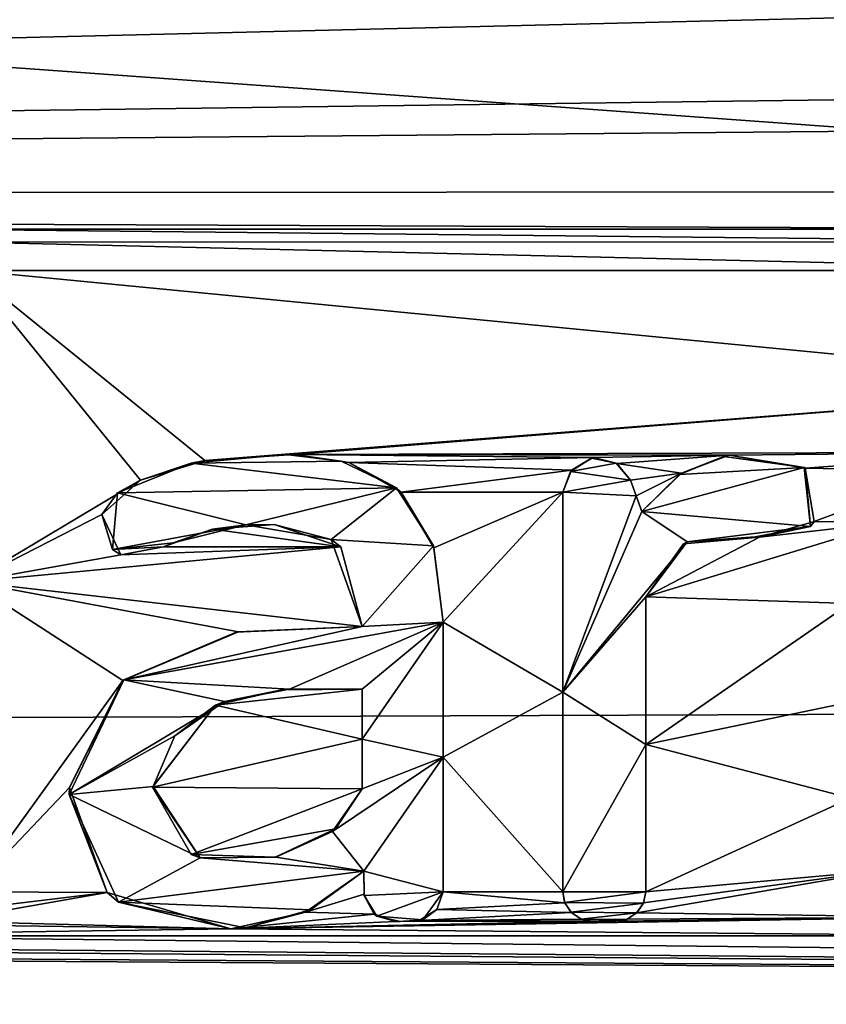
# Model space of a CAD drawing. Units: millimetres. Extents: x -150 to 235, y -31 to 97.
# Drawn here: x -125 to -122, y -5 to -1 of the extents above; entities that cross this region are included whole.
import ezdxf

# ---------------------------------------------------------------- set-up
doc = ezdxf.new("R2010")
doc.units = ezdxf.units.MM
doc.header["$LTSCALE"] = 127.314815
for name, color, linetype in [('139', 7, 'CONTINUOUS'), ('142', 7, 'CONTINUOUS'), ('323', 7, 'CONTINUOUS'), ('392', 7, 'CONTINUOUS'), ('393', 7, 'CONTINUOUS'), ('394', 7, 'CONTINUOUS'), ('395', 7, 'CONTINUOUS'), ('396', 7, 'CONTINUOUS'), ('397', 7, 'CONTINUOUS'), ('398', 7, 'CONTINUOUS'), ('399', 7, 'CONTINUOUS'), ('400', 7, 'CONTINUOUS'), ('401', 7, 'CONTINUOUS'), ('402', 7, 'CONTINUOUS'), ('403', 7, 'CONTINUOUS'), ('404', 7, 'CONTINUOUS'), ('405', 7, 'CONTINUOUS')]:
    doc.layers.add(name, color=color, linetype=linetype)

msp = doc.modelspace()

# ---------------------------------------------------------------- linework, layer by layer
at = {"layer": '139', "color": 254, "linetype": 'Continuous', "true_color": 0xe6e6e6}
for points in [[(-96.4044, -3.6628, 28.4856), (-147.1085, -0.0001, 28.6469), (-96.4044, 0.001, 28.2044), (-96.4044, -3.6628, 28.4856)], [(-147.1085, -3.8525, 28.9641), (-147.1085, -0.0001, 28.6469), (-96.4044, -3.6628, 28.4856), (-147.1085, -3.8525, 28.9641)], [(-96.4044, -7.1128, 29.2828), (-147.1085, -3.8525, 28.9641), (-96.4044, -3.6628, 28.4856), (-96.4044, -7.1128, 29.2828)], [(-147.1085, -7.6013, 29.9072), (-147.1085, -3.8525, 28.9641), (-96.4044, -7.1128, 29.2828), (-147.1085, -7.6013, 29.9072)]]:
    msp.add_3dface(points, dxfattribs=at)
at = {"layer": '142', "color": 254, "linetype": 'Continuous', "true_color": 0xe6e6e6}
for points in [[(-147.0355, -2.0312, 78.1744), (-106.7085, -1.0533, 78.5847), (-128.6712, -0.7026, 78.4046), (-147.0355, -2.0312, 78.1744)], [(-147.0355, -2.0312, 78.1744), (-106.7085, -1.5, 78.563), (-106.7085, -1.0533, 78.5847), (-147.0355, -2.0312, 78.1744)], [(-147.0355, -2.0312, 78.1744), (-96.4044, -1.5798, 78.6485), (-106.7085, -1.5, 78.563), (-147.0355, -2.0312, 78.1744)], [(-96.4044, -1.5798, 78.6485), (-147.0355, -2.0312, 78.1744), (-105.95, -2, 78.5365), (-96.4044, -1.5798, 78.6485)], [(-105.95, -2, 78.5365), (-147.0355, -2.0312, 78.1744), (-121.0385, -2.1372, 78.3936), (-105.95, -2, 78.5365)], [(-147.0355, -2.0312, 78.1744), (-125.2886, -2.1372, 78.3564), (-121.0385, -2.1372, 78.3936), (-147.0355, -2.0312, 78.1744)], [(-125.2886, -2.1372, 78.3564), (-125.1887, -2.1799, 78.3537), (-121.139, -2.1801, 78.3892), (-125.2886, -2.1372, 78.3564)], [(-121.0385, -2.1372, 78.3936), (-125.2886, -2.1372, 78.3564), (-121.139, -2.1801, 78.3892), (-121.0385, -2.1372, 78.3936)], [(-125.1887, -2.1799, 78.3537), (-125.1501, -2.2757, 78.3459), (-121.1775, -2.2757, 78.3807), (-125.1887, -2.1799, 78.3537)], [(-121.139, -2.1801, 78.3892), (-125.1887, -2.1799, 78.3537), (-121.1775, -2.2757, 78.3807), (-121.139, -2.1801, 78.3892)], [(-125.1501, -2.2757, 78.3459), (-125.1501, -3.3165, 78.2344), (-124.5809, -2.9756, 78.2805), (-125.1501, -2.2757, 78.3459)], [(-124.3663, -2.9104, 78.2897), (-125.1501, -2.2757, 78.3459), (-124.5809, -2.9756, 78.2805), (-124.3663, -2.9104, 78.2897)], [(-125.1501, -2.2757, 78.3459), (-124.3663, -2.9104, 78.2897), (-121.1775, -2.6598, 78.3445), (-125.1501, -2.2757, 78.3459)], [(-121.1775, -2.2757, 78.3807), (-125.1501, -2.2757, 78.3459), (-121.1775, -2.6598, 78.3445), (-121.1775, -2.2757, 78.3807)], [(-124.3663, -2.9104, 78.2897), (-124.0685, -2.8905, 78.2946), (-121.1775, -2.6598, 78.3445), (-124.3663, -2.9104, 78.2897)], [(-124.0685, -2.8905, 78.2946), (-121.6214, -2.8828, 78.3169), (-121.1775, -2.6598, 78.3445), (-124.0685, -2.8905, 78.2946)], [(-124.0685, -2.8905, 78.2946), (-122.6131, -2.8927, 78.3071), (-121.6214, -2.8828, 78.3169), (-124.0685, -2.8905, 78.2946)], [(-124.0685, -2.8905, 78.2946), (-123.8847, -2.9168, 78.2933), (-123.066, -2.9004, 78.3023), (-124.0685, -2.8905, 78.2946)], [(-122.6131, -2.8927, 78.3071), (-124.0685, -2.8905, 78.2946), (-123.066, -2.9004, 78.3023), (-122.6131, -2.8927, 78.3071)], [(-122.9883, -2.9209, 78.3007), (-122.6131, -2.8927, 78.3071), (-123.066, -2.9004, 78.3023), (-122.9883, -2.9209, 78.3007)], [(-122.772, -2.9522, 78.299), (-122.6131, -2.8927, 78.3071), (-122.9883, -2.9209, 78.3007), (-122.772, -2.9522, 78.299)], [(-122.6131, -2.8927, 78.3071), (-122.3581, -2.9356, 78.3046), (-121.6214, -2.8828, 78.3169), (-122.6131, -2.8927, 78.3071)], [(-121.6214, -2.8828, 78.3169), (-122.3581, -2.9356, 78.3046), (-121.8731, -2.9448, 78.3078), (-121.6214, -2.8828, 78.3169)], [(-123.066, -2.9004, 78.3023), (-123.8847, -2.9168, 78.2933), (-123.1399, -2.9424, 78.2969), (-123.066, -2.9004, 78.3023)], [(-123.8847, -2.9168, 78.2933), (-123.7093, -3.0162, 78.2835), (-123.1399, -2.9424, 78.2969), (-123.8847, -2.9168, 78.2933)], [(-122.9421, -2.9762, 78.2948), (-122.772, -2.9522, 78.299), (-122.9883, -2.9209, 78.3007), (-122.9421, -2.9762, 78.2948)], [(-123.1399, -2.9424, 78.2969), (-123.7093, -3.0162, 78.2835), (-123.1693, -3.0163, 78.2882), (-123.1399, -2.9424, 78.2969)], [(-122.9231, -3.0283, 78.289), (-122.772, -2.9522, 78.299), (-122.9421, -2.9762, 78.2948), (-122.9231, -3.0283, 78.289)], [(-122.9042, -3.0804, 78.2831), (-122.772, -2.9522, 78.299), (-122.9231, -3.0283, 78.289), (-122.9042, -3.0804, 78.2831)], [(-122.3581, -2.9356, 78.3046), (-122.328, -3.1142, 78.2841), (-121.8731, -2.9448, 78.3078), (-122.3581, -2.9356, 78.3046)], [(-121.8731, -2.9448, 78.3078), (-122.328, -3.1142, 78.2841), (-122.0776, -3.1172, 78.286), (-121.8731, -2.9448, 78.3078)], [(-124.5809, -2.9756, 78.2805), (-125.1501, -3.3165, 78.2344), (-124.7099, -3.0905, 78.266), (-124.5809, -2.9756, 78.2805)], [(-123.7093, -3.0162, 78.2835), (-123.5997, -3.2024, 78.2623), (-123.1693, -3.0163, 78.2882), (-123.7093, -3.0162, 78.2835)], [(-123.5997, -3.2024, 78.2623), (-123.5689, -3.4504, 78.2309), (-123.1693, -3.0163, 78.2882), (-123.5997, -3.2024, 78.2623)], [(-123.1693, -3.0163, 78.2882), (-123.5689, -3.4504, 78.2309), (-123.1693, -3.6854, 78.2022), (-123.1693, -3.0163, 78.2882)], [(-124.7099, -3.0905, 78.266), (-125.1501, -3.3165, 78.2344), (-124.6468, -3.2261, 78.2501), (-124.7099, -3.0905, 78.266)], [(-124.1345, -3.1239, 78.2671), (-124.3407, -3.1401, 78.2633), (-123.9115, -3.1985, 78.26), (-124.1345, -3.1239, 78.2671)], [(-122.5114, -3.1672, 78.2761), (-122.8918, -3.3666, 78.2478), (-122.0776, -3.1172, 78.286), (-122.5114, -3.1672, 78.2761)], [(-122.0776, -3.1172, 78.286), (-122.8918, -3.3666, 78.2478), (-122.2092, -3.3882, 78.251), (-122.0776, -3.1172, 78.286)], [(-122.328, -3.1142, 78.2841), (-122.5114, -3.1672, 78.2761), (-122.0776, -3.1172, 78.286), (-122.328, -3.1142, 78.2841)], [(-124.3407, -3.1401, 78.2633), (-124.5041, -3.1987, 78.2548), (-123.9115, -3.1985, 78.26), (-124.3407, -3.1401, 78.2633)], [(-122.7657, -3.1885, 78.2713), (-122.8918, -3.3666, 78.2478), (-122.5114, -3.1672, 78.2761), (-122.7657, -3.1885, 78.2713)], [(-124.6468, -3.2261, 78.2501), (-125.1501, -3.3165, 78.2344), (-123.9115, -3.1985, 78.26), (-124.6468, -3.2261, 78.2501)], [(-123.9115, -3.1985, 78.26), (-125.1501, -3.3165, 78.2344), (-123.8403, -3.4652, 78.2265), (-123.9115, -3.1985, 78.26)], [(-124.5041, -3.1987, 78.2548), (-124.6468, -3.2261, 78.2501), (-123.9115, -3.1985, 78.26), (-124.5041, -3.1987, 78.2548)], [(-125.1501, -3.3165, 78.2344), (-125.1501, -4.352, 78.0814), (-124.6399, -3.6463, 78.1947), (-125.1501, -3.3165, 78.2344)], [(-123.8403, -3.4652, 78.2265), (-125.1501, -3.3165, 78.2344), (-124.2536, -3.4829, 78.2205), (-123.8403, -3.4652, 78.2265)], [(-124.2536, -3.4829, 78.2205), (-125.1501, -3.3165, 78.2344), (-124.6399, -3.6463, 78.1947), (-124.2536, -3.4829, 78.2205)], [(-122.8918, -3.3666, 78.2478), (-122.8918, -3.86, 78.1793), (-122.2092, -3.3882, 78.251), (-122.8918, -3.3666, 78.2478)], [(-122.2092, -3.3882, 78.251), (-122.8918, -3.86, 78.1793), (-122.2474, -3.7259, 78.2045), (-122.2092, -3.3882, 78.251)], [(-123.5689, -3.4504, 78.2309), (-123.5689, -3.9018, 78.167), (-123.1693, -3.6854, 78.2022), (-123.5689, -3.4504, 78.2309)], [(-124.6399, -3.6463, 78.1947), (-125.1501, -4.352, 78.0814), (-124.8179, -4.0033, 78.1406), (-124.6399, -3.6463, 78.1947)], [(-124.108, -3.6774, 78.195), (-124.3303, -3.7285, 78.1858), (-123.8403, -3.6749, 78.1977), (-124.108, -3.6774, 78.195)], [(-123.8403, -3.6749, 78.1977), (-124.3303, -3.7285, 78.1858), (-123.8403, -3.8415, 78.1736), (-123.8403, -3.6749, 78.1977)], [(-123.1693, -3.6854, 78.2022), (-123.5689, -3.9018, 78.167), (-123.1693, -4.352, 78.0989), (-123.1693, -3.6854, 78.2022)], [(-124.3303, -3.7285, 78.1858), (-124.5406, -4.0026, 78.1431), (-123.8403, -3.8415, 78.1736), (-124.3303, -3.7285, 78.1858)], [(-122.2474, -3.7259, 78.2045), (-122.8918, -3.86, 78.1793), (-122.2068, -4.0388, 78.1581), (-122.2474, -3.7259, 78.2045)], [(-124.5406, -4.0026, 78.1431), (-123.8403, -4.0079, 78.1485), (-123.8403, -3.8415, 78.1736), (-124.5406, -4.0026, 78.1431)], [(-122.8918, -3.86, 78.1793), (-122.8918, -4.352, 78.1014), (-122.2068, -4.0388, 78.1581), (-122.8918, -3.86, 78.1793)], [(-123.5689, -3.9018, 78.167), (-123.5689, -4.352, 78.0954), (-123.1693, -4.352, 78.0989), (-123.5689, -3.9018, 78.167)], [(-124.8179, -4.0033, 78.1406), (-125.1501, -4.352, 78.0814), (-124.693, -4.3546, 78.085), (-124.8179, -4.0033, 78.1406)], [(-124.4121, -4.2272, 78.1086), (-123.8403, -4.0079, 78.1485), (-124.5406, -4.0026, 78.1431), (-124.4121, -4.2272, 78.1086)], [(-123.9287, -4.1418, 78.1267), (-123.8403, -4.0079, 78.1485), (-124.4121, -4.2272, 78.1086), (-123.9287, -4.1418, 78.1267)], [(-122.2068, -4.0388, 78.1581), (-122.8918, -4.352, 78.1014), (-122.0897, -4.2796, 78.1205), (-122.2068, -4.0388, 78.1581)], [(-124.1308, -4.2364, 78.1096), (-123.9287, -4.1418, 78.1267), (-124.4121, -4.2272, 78.1086), (-124.1308, -4.2364, 78.1096)], [(-123.8341, -4.2829, 78.1046), (-124.0289, -4.4199, 78.0798), (-123.8334, -4.3597, 78.0917), (-123.8341, -4.2829, 78.1046)], [(-122.8992, -4.3889, 78.0951), (-122.9211, -4.4221, 78.0892), (-122.0897, -4.2796, 78.1205), (-122.8992, -4.3889, 78.0951)], [(-122.0897, -4.2796, 78.1205), (-122.9211, -4.4221, 78.0892), (-121.8972, -4.4375, 78.0957), (-122.0897, -4.2796, 78.1205)], [(-122.8918, -4.352, 78.1014), (-122.8992, -4.3889, 78.0951), (-122.0897, -4.2796, 78.1205), (-122.8918, -4.352, 78.1014)], [(-125.1725, -4.4122, 78.071), (-125.239, -4.4508, 78.0638), (-124.693, -4.3546, 78.085), (-125.1725, -4.4122, 78.071)], [(-124.693, -4.3546, 78.085), (-125.239, -4.4508, 78.0638), (-124.2788, -4.4764, 78.0679), (-124.693, -4.3546, 78.085)], [(-125.1501, -4.352, 78.0814), (-125.1725, -4.4122, 78.071), (-124.693, -4.3546, 78.085), (-125.1501, -4.352, 78.0814)], [(-123.8334, -4.3597, 78.0917), (-124.0289, -4.4199, 78.0798), (-123.7999, -4.4268, 78.0806), (-123.8334, -4.3597, 78.0917)], [(-123.5689, -4.352, 78.0954), (-123.5903, -4.4114, 78.0851), (-123.162, -4.3887, 78.0928), (-123.5689, -4.352, 78.0954)], [(-123.1693, -4.352, 78.0989), (-123.5689, -4.352, 78.0954), (-123.162, -4.3887, 78.0928), (-123.1693, -4.352, 78.0989)], [(-123.162, -4.3887, 78.0928), (-123.5903, -4.4114, 78.0851), (-123.1405, -4.4217, 78.0874), (-123.162, -4.3887, 78.0928)], [(-124.0289, -4.4199, 78.0798), (-124.2788, -4.4764, 78.0679), (-123.7999, -4.4268, 78.0806), (-124.0289, -4.4199, 78.0798)], [(-123.7999, -4.4268, 78.0806), (-124.2788, -4.4764, 78.0679), (-123.7271, -4.4512, 78.0771), (-123.7999, -4.4268, 78.0806)], [(-122.9905, -4.4507, 78.0837), (-124.2788, -4.4764, 78.0679), (-121.8972, -4.4375, 78.0957), (-122.9905, -4.4507, 78.0837)], [(-121.8972, -4.4375, 78.0957), (-124.2788, -4.4764, 78.0679), (-121.6519, -4.4991, 78.0872), (-121.8972, -4.4375, 78.0957)], [(-123.5903, -4.4114, 78.0851), (-123.6495, -4.4485, 78.0783), (-123.1405, -4.4217, 78.0874), (-123.5903, -4.4114, 78.0851)], [(-123.1405, -4.4217, 78.0874), (-123.6495, -4.4485, 78.0783), (-123.1074, -4.4434, 78.0839), (-123.1405, -4.4217, 78.0874)], [(-123.1074, -4.4434, 78.0839), (-123.6495, -4.4485, 78.0783), (-123.0707, -4.4507, 78.083), (-123.1074, -4.4434, 78.0839)], [(-122.954, -4.4435, 78.0853), (-122.9905, -4.4507, 78.0837), (-121.8972, -4.4375, 78.0957), (-122.954, -4.4435, 78.0853)], [(-122.9211, -4.4221, 78.0892), (-122.954, -4.4435, 78.0853), (-121.8972, -4.4375, 78.0957), (-122.9211, -4.4221, 78.0892)], [(-125.6411, -4.4569, 78.0592), (-125.9019, -4.4991, 78.0496), (-124.2788, -4.4764, 78.0679), (-125.6411, -4.4569, 78.0592)], [(-124.2788, -4.4764, 78.0679), (-125.9019, -4.4991, 78.0496), (-121.6519, -4.4991, 78.0872), (-124.2788, -4.4764, 78.0679)], [(-125.239, -4.4508, 78.0638), (-125.6411, -4.4569, 78.0592), (-124.2788, -4.4764, 78.0679), (-125.239, -4.4508, 78.0638)], [(-122.9905, -4.4507, 78.0837), (-123.0707, -4.4507, 78.083), (-124.2788, -4.4764, 78.0679), (-122.9905, -4.4507, 78.0837)], [(-123.7271, -4.4512, 78.0771), (-124.2788, -4.4764, 78.0679), (-123.0707, -4.4507, 78.083), (-123.7271, -4.4512, 78.0771)], [(-123.6495, -4.4485, 78.0783), (-123.7271, -4.4512, 78.0771), (-123.0707, -4.4507, 78.083), (-123.6495, -4.4485, 78.0783)], [(-147.0355, -7.8571, 77.0408), (-108.0492, -4.693, 78.1734), (-138.1539, -4.4991, 77.941), (-147.0355, -7.8571, 77.0408)], [(-138.1539, -4.4991, 77.941), (-108.0492, -4.693, 78.1734), (-136.3174, -4.4991, 77.9573), (-138.1539, -4.4991, 77.941)], [(-131.8767, -4.5, 77.9965), (-136.3174, -4.4991, 77.9573), (-108.0492, -4.693, 78.1734), (-131.8767, -4.5, 77.9965)], [(-131.8767, -4.5, 77.9965), (-108.0492, -4.693, 78.1734), (-130.3801, -4.4998, 78.0098), (-131.8767, -4.5, 77.9965)], [(-130.3801, -4.4998, 78.0098), (-108.0492, -4.693, 78.1734), (-125.9019, -4.4991, 78.0496), (-130.3801, -4.4998, 78.0098)], [(-121.6519, -4.4991, 78.0872), (-125.9019, -4.4991, 78.0496), (-108.0492, -4.693, 78.1734), (-121.6519, -4.4991, 78.0872)], [(-108.0492, -4.693, 78.1734), (-147.0355, -7.8571, 77.0408), (-108.7983, -4.8889, 78.1306), (-108.0492, -4.693, 78.1734)]]:
    msp.add_3dface(points, dxfattribs=at)
at = {"layer": '323', "color": 178, "linetype": 'Continuous', "true_color": 0x00000b}
for points in [[(-124.0957, -2.8899, 78.395), (-124.4113, -2.9198, 78.3889), (-123.91, -2.9121, 78.3942), (-124.0957, -2.8899, 78.395)], [(-124.4113, -2.9198, 78.3889), (-124.6577, -3.0188, 78.3755), (-123.7251, -3.0021, 78.3856), (-124.4113, -2.9198, 78.3889)], [(-123.91, -2.9121, 78.3942), (-124.4113, -2.9198, 78.3889), (-123.7251, -3.0021, 78.3856), (-123.91, -2.9121, 78.3942)], [(-123.0731, -2.9024, 78.4026), (-123.1432, -2.9467, 78.3971), (-122.991, -2.9194, 78.4014), (-123.0731, -2.9024, 78.4026)], [(-122.991, -2.9194, 78.4014), (-123.1432, -2.9467, 78.3971), (-122.9421, -2.9762, 78.3955), (-122.991, -2.9194, 78.4014)], [(-122.6302, -2.8967, 78.4071), (-122.7791, -2.9571, 78.3991), (-122.3614, -2.9342, 78.4053), (-122.6302, -2.8967, 78.4071)], [(-123.1432, -2.9467, 78.3971), (-123.1693, -3.0163, 78.3889), (-122.9421, -2.9762, 78.3955), (-123.1432, -2.9467, 78.3971)], [(-122.7791, -2.9571, 78.3991), (-122.9042, -3.0804, 78.3838), (-122.3614, -2.9342, 78.4053), (-122.7791, -2.9571, 78.3991)], [(-122.3614, -2.9342, 78.4053), (-122.9042, -3.0804, 78.3838), (-122.3409, -3.1315, 78.3827), (-122.3614, -2.9342, 78.4053)], [(-122.9421, -2.9762, 78.3955), (-123.1693, -3.0163, 78.3889), (-122.9231, -3.0283, 78.3897), (-122.9421, -2.9762, 78.3955)], [(-124.6743, -3.2078, 78.3529), (-124.2285, -3.1256, 78.3668), (-124.6577, -3.0188, 78.3755), (-124.6743, -3.2078, 78.3529)], [(-124.6577, -3.0188, 78.3755), (-124.2285, -3.1256, 78.3668), (-123.7251, -3.0021, 78.3856), (-124.6577, -3.0188, 78.3755)], [(-124.2285, -3.1256, 78.3668), (-123.943, -3.1746, 78.3634), (-123.7251, -3.0021, 78.3856), (-124.2285, -3.1256, 78.3668)], [(-123.7251, -3.0021, 78.3856), (-123.943, -3.1746, 78.3634), (-123.6013, -3.1954, 78.3639), (-123.7251, -3.0021, 78.3856)], [(-123.1693, -3.0163, 78.3889), (-123.1693, -3.6853, 78.3032), (-122.9231, -3.0283, 78.3897), (-123.1693, -3.0163, 78.3889)], [(-122.9231, -3.0283, 78.3897), (-123.1693, -3.6853, 78.3032), (-122.9042, -3.0804, 78.3838), (-122.9231, -3.0283, 78.3897)], [(-122.9042, -3.0804, 78.3838), (-123.1693, -3.6853, 78.3032), (-122.7533, -3.1823, 78.3729), (-122.9042, -3.0804, 78.3838)], [(-122.3409, -3.1315, 78.3827), (-122.9042, -3.0804, 78.3838), (-122.7533, -3.1823, 78.3729), (-122.3409, -3.1315, 78.3827)], [(-124.4723, -3.1855, 78.3574), (-124.2285, -3.1256, 78.3668), (-124.6743, -3.2078, 78.3529), (-124.4723, -3.1855, 78.3574)], [(-122.5251, -3.1659, 78.3769), (-122.3409, -3.1315, 78.3827), (-122.7533, -3.1823, 78.3729), (-122.5251, -3.1659, 78.3769)], [(-123.943, -3.1746, 78.3634), (-123.8403, -3.4652, 78.3274), (-123.6013, -3.1954, 78.3639), (-123.943, -3.1746, 78.3634)], [(-122.7533, -3.1823, 78.3729), (-123.1693, -3.6853, 78.3032), (-122.8918, -3.3666, 78.3486), (-122.7533, -3.1823, 78.3729)], [(-123.8403, -3.4652, 78.3274), (-123.5689, -3.4504, 78.3317), (-123.6013, -3.1954, 78.3639), (-123.8403, -3.4652, 78.3274)], [(-122.8918, -3.3666, 78.3486), (-123.1693, -3.6853, 78.3032), (-122.8918, -3.86, 78.2804), (-122.8918, -3.3666, 78.3486)], [(-124.6373, -3.6441, 78.296), (-123.5689, -3.4504, 78.3317), (-123.8403, -3.4652, 78.3274), (-124.6373, -3.6441, 78.296)], [(-123.5689, -3.4504, 78.3317), (-124.6373, -3.6441, 78.296), (-124.0826, -3.6744, 78.2966), (-123.5689, -3.4504, 78.3317)], [(-123.8403, -3.6749, 78.2987), (-123.5689, -3.4504, 78.3317), (-124.0826, -3.6744, 78.2966), (-123.8403, -3.6749, 78.2987)], [(-123.5689, -3.9018, 78.2682), (-123.5689, -3.4504, 78.3317), (-123.8403, -3.8415, 78.2747), (-123.5689, -3.9018, 78.2682)], [(-123.8403, -3.8415, 78.2747), (-123.5689, -3.4504, 78.3317), (-123.8403, -3.6749, 78.2987), (-123.8403, -3.8415, 78.2747)], [(-124.2616, -3.4843, 78.3211), (-124.6373, -3.6441, 78.296), (-123.8403, -3.4652, 78.3274), (-124.2616, -3.4843, 78.3211)], [(-124.6373, -3.6441, 78.296), (-124.8199, -4.0266, 78.2381), (-124.3005, -3.7158, 78.2889), (-124.6373, -3.6441, 78.296)], [(-124.0826, -3.6744, 78.2966), (-124.6373, -3.6441, 78.296), (-124.3005, -3.7158, 78.2889), (-124.0826, -3.6744, 78.2966)], [(-123.1693, -3.6853, 78.3032), (-123.1693, -4.352, 78.2003), (-122.8918, -3.86, 78.2804), (-123.1693, -3.6853, 78.3032)], [(-124.3005, -3.7158, 78.2889), (-124.8199, -4.0266, 78.2381), (-124.4658, -3.831, 78.2707), (-124.3005, -3.7158, 78.2889)], [(-124.4658, -3.831, 78.2707), (-124.8199, -4.0266, 78.2381), (-124.5387, -4.0002, 78.2447), (-124.4658, -3.831, 78.2707)], [(-123.8403, -4.0079, 78.2497), (-123.5689, -3.9018, 78.2682), (-123.8403, -3.8415, 78.2747), (-123.8403, -4.0079, 78.2497)], [(-122.8918, -3.86, 78.2804), (-123.1693, -4.352, 78.2003), (-122.8918, -4.352, 78.2028), (-122.8918, -3.86, 78.2804)], [(-123.8341, -4.2829, 78.2059), (-123.5689, -3.9018, 78.2682), (-123.9395, -4.1504, 78.2265), (-123.8341, -4.2829, 78.2059)], [(-123.5689, -3.9018, 78.2682), (-123.8403, -4.0079, 78.2497), (-123.9395, -4.1504, 78.2265), (-123.5689, -3.9018, 78.2682)], [(-123.5689, -4.352, 78.1968), (-123.5689, -3.9018, 78.2682), (-123.8341, -4.2829, 78.2059), (-123.5689, -4.352, 78.1968)], [(-124.5387, -4.0002, 78.2447), (-124.8199, -4.0266, 78.2381), (-124.3814, -4.2385, 78.2084), (-124.5387, -4.0002, 78.2447)], [(-124.8199, -4.0266, 78.2381), (-124.6547, -4.3864, 78.1814), (-124.3814, -4.2385, 78.2084), (-124.8199, -4.0266, 78.2381)], [(-124.1289, -4.2361, 78.211), (-123.8341, -4.2829, 78.2059), (-123.9395, -4.1504, 78.2265), (-124.1289, -4.2361, 78.211)], [(-124.6547, -4.3864, 78.1814), (-123.8341, -4.2829, 78.2059), (-124.3814, -4.2385, 78.2084), (-124.6547, -4.3864, 78.1814)], [(-124.3814, -4.2385, 78.2084), (-123.8341, -4.2829, 78.2059), (-124.1289, -4.2361, 78.211), (-124.3814, -4.2385, 78.2084)], [(-124.0128, -4.412, 78.1827), (-123.8341, -4.2829, 78.2059), (-124.6547, -4.3864, 78.1814), (-124.0128, -4.412, 78.1827)], [(-123.8326, -4.365, 78.1923), (-123.5689, -4.352, 78.1968), (-123.8341, -4.2829, 78.2059), (-123.8326, -4.365, 78.1923)], [(-123.7913, -4.4336, 78.181), (-123.5689, -4.352, 78.1968), (-123.8326, -4.365, 78.1923), (-123.7913, -4.4336, 78.181)], [(-123.6372, -4.4457, 78.1803), (-123.5689, -4.352, 78.1968), (-123.7913, -4.4336, 78.181), (-123.6372, -4.4457, 78.1803)], [(-123.1693, -4.352, 78.2003), (-123.1629, -4.3876, 78.1944), (-122.8918, -4.352, 78.2028), (-123.1693, -4.352, 78.2003)], [(-122.8918, -4.352, 78.2028), (-123.1629, -4.3876, 78.1944), (-122.8993, -4.3897, 78.1964), (-122.8918, -4.352, 78.2028)], [(-124.2303, -4.4732, 78.1704), (-124.0128, -4.412, 78.1827), (-124.6547, -4.3864, 78.1814), (-124.2303, -4.4732, 78.1704)], [(-123.1629, -4.3876, 78.1944), (-123.1405, -4.4203, 78.189), (-122.8993, -4.3897, 78.1964), (-123.1629, -4.3876, 78.1944)], [(-122.8993, -4.3897, 78.1964), (-123.1405, -4.4203, 78.189), (-122.9225, -4.4222, 78.1907), (-122.8993, -4.3897, 78.1964)], [(-123.7128, -4.4514, 78.1787), (-123.6372, -4.4457, 78.1803), (-123.7913, -4.4336, 78.181), (-123.7128, -4.4514, 78.1787)], [(-123.1405, -4.4203, 78.189), (-123.1078, -4.4436, 78.1854), (-122.9225, -4.4222, 78.1907), (-123.1405, -4.4203, 78.189)], [(-122.9225, -4.4222, 78.1907), (-123.1078, -4.4436, 78.1854), (-122.955, -4.4443, 78.1866), (-122.9225, -4.4222, 78.1907)], [(-123.1078, -4.4436, 78.1854), (-123.0707, -4.4507, 78.1845), (-122.955, -4.4443, 78.1866), (-123.1078, -4.4436, 78.1854)], [(-123.0707, -4.4507, 78.1845), (-122.9905, -4.4507, 78.1852), (-122.955, -4.4443, 78.1866), (-123.0707, -4.4507, 78.1845)]]:
    msp.add_3dface(points, dxfattribs=at)
at = {"layer": '392', "color": 7, "linetype": 'Continuous'}
for points in [[(-124.3663, -2.9104, 78.2897), (-124.4113, -2.9198, 78.3889), (-124.0957, -2.8899, 78.395), (-124.3663, -2.9104, 78.2897)], [(-124.0685, -2.8905, 78.2946), (-124.3663, -2.9104, 78.2897), (-124.0957, -2.8899, 78.395), (-124.0685, -2.8905, 78.2946)], [(-124.0685, -2.8905, 78.2946), (-124.0957, -2.8899, 78.395), (-123.91, -2.9121, 78.3942), (-124.0685, -2.8905, 78.2946)], [(-123.8847, -2.9168, 78.2933), (-124.0685, -2.8905, 78.2946), (-123.91, -2.9121, 78.3942), (-123.8847, -2.9168, 78.2933)], [(-124.5809, -2.9756, 78.2805), (-124.6577, -3.0188, 78.3755), (-124.4113, -2.9198, 78.3889), (-124.5809, -2.9756, 78.2805)], [(-124.3663, -2.9104, 78.2897), (-124.5809, -2.9756, 78.2805), (-124.4113, -2.9198, 78.3889), (-124.3663, -2.9104, 78.2897)], [(-123.8847, -2.9168, 78.2933), (-123.91, -2.9121, 78.3942), (-123.7251, -3.0021, 78.3856), (-123.8847, -2.9168, 78.2933)], [(-123.7093, -3.0162, 78.2835), (-123.8847, -2.9168, 78.2933), (-123.7251, -3.0021, 78.3856), (-123.7093, -3.0162, 78.2835)], [(-124.5809, -2.9756, 78.2805), (-124.7099, -3.0905, 78.266), (-124.6577, -3.0188, 78.3755), (-124.5809, -2.9756, 78.2805)], [(-124.7099, -3.0905, 78.266), (-124.6743, -3.2078, 78.3529), (-124.6577, -3.0188, 78.3755), (-124.7099, -3.0905, 78.266)], [(-123.7093, -3.0162, 78.2835), (-123.7251, -3.0021, 78.3856), (-123.6013, -3.1954, 78.3639), (-123.7093, -3.0162, 78.2835)], [(-123.5997, -3.2024, 78.2623), (-123.7093, -3.0162, 78.2835), (-123.6013, -3.1954, 78.3639), (-123.5997, -3.2024, 78.2623)], [(-124.7099, -3.0905, 78.266), (-124.6468, -3.2261, 78.2501), (-124.6743, -3.2078, 78.3529), (-124.7099, -3.0905, 78.266)], [(-124.3407, -3.1401, 78.2633), (-124.2285, -3.1256, 78.3668), (-124.4723, -3.1855, 78.3574), (-124.3407, -3.1401, 78.2633)], [(-124.3407, -3.1401, 78.2633), (-124.1345, -3.1239, 78.2671), (-124.2285, -3.1256, 78.3668), (-124.3407, -3.1401, 78.2633)], [(-124.1345, -3.1239, 78.2671), (-123.943, -3.1746, 78.3634), (-124.2285, -3.1256, 78.3668), (-124.1345, -3.1239, 78.2671)], [(-124.1345, -3.1239, 78.2671), (-123.9115, -3.1985, 78.26), (-123.943, -3.1746, 78.3634), (-124.1345, -3.1239, 78.2671)], [(-124.5041, -3.1987, 78.2548), (-124.3407, -3.1401, 78.2633), (-124.4723, -3.1855, 78.3574), (-124.5041, -3.1987, 78.2548)], [(-124.5041, -3.1987, 78.2548), (-124.4723, -3.1855, 78.3574), (-124.6743, -3.2078, 78.3529), (-124.5041, -3.1987, 78.2548)], [(-123.9115, -3.1985, 78.26), (-123.8403, -3.4652, 78.2265), (-123.943, -3.1746, 78.3634), (-123.9115, -3.1985, 78.26)], [(-123.8403, -3.4652, 78.2265), (-123.8403, -3.4652, 78.3274), (-123.943, -3.1746, 78.3634), (-123.8403, -3.4652, 78.2265)], [(-124.6468, -3.2261, 78.2501), (-124.5041, -3.1987, 78.2548), (-124.6743, -3.2078, 78.3529), (-124.6468, -3.2261, 78.2501)], [(-123.5689, -3.4504, 78.3317), (-123.5997, -3.2024, 78.2623), (-123.6013, -3.1954, 78.3639), (-123.5689, -3.4504, 78.3317)], [(-123.5689, -3.4504, 78.2309), (-123.5997, -3.2024, 78.2623), (-123.5689, -3.4504, 78.3317), (-123.5689, -3.4504, 78.2309)]]:
    msp.add_3dface(points, dxfattribs=at)
at = {"layer": '393', "color": 7, "linetype": 'Continuous'}
for points in [[(-123.5689, -3.9018, 78.167), (-123.5689, -3.4504, 78.2309), (-123.5689, -3.9018, 78.2682), (-123.5689, -3.9018, 78.167)], [(-123.5689, -3.4504, 78.2309), (-123.5689, -3.4504, 78.3317), (-123.5689, -3.9018, 78.2682), (-123.5689, -3.4504, 78.2309)], [(-123.5689, -4.352, 78.0954), (-123.5689, -3.9018, 78.167), (-123.5689, -4.352, 78.1968), (-123.5689, -4.352, 78.0954)], [(-123.5689, -3.9018, 78.167), (-123.5689, -3.9018, 78.2682), (-123.5689, -4.352, 78.1968), (-123.5689, -3.9018, 78.167)]]:
    msp.add_3dface(points, dxfattribs=at)
at = {"layer": '394', "color": 7, "linetype": 'Continuous'}
for points in [[(-123.8341, -4.2829, 78.1046), (-123.8334, -4.3597, 78.0917), (-123.8341, -4.2829, 78.2059), (-123.8341, -4.2829, 78.1046)], [(-123.8334, -4.3597, 78.0917), (-123.8326, -4.365, 78.1923), (-123.8341, -4.2829, 78.2059), (-123.8334, -4.3597, 78.0917)], [(-123.8334, -4.3597, 78.0917), (-123.7999, -4.4268, 78.0806), (-123.8326, -4.365, 78.1923), (-123.8334, -4.3597, 78.0917)], [(-123.7999, -4.4268, 78.0806), (-123.7913, -4.4336, 78.181), (-123.8326, -4.365, 78.1923), (-123.7999, -4.4268, 78.0806)], [(-123.5903, -4.4114, 78.0851), (-123.5689, -4.352, 78.0954), (-123.6372, -4.4457, 78.1803), (-123.5903, -4.4114, 78.0851)], [(-123.5689, -4.352, 78.0954), (-123.5689, -4.352, 78.1968), (-123.6372, -4.4457, 78.1803), (-123.5689, -4.352, 78.0954)], [(-123.7999, -4.4268, 78.0806), (-123.7271, -4.4512, 78.0771), (-123.7913, -4.4336, 78.181), (-123.7999, -4.4268, 78.0806)], [(-123.7271, -4.4512, 78.0771), (-123.7128, -4.4514, 78.1787), (-123.7913, -4.4336, 78.181), (-123.7271, -4.4512, 78.0771)], [(-123.6495, -4.4485, 78.0783), (-123.5903, -4.4114, 78.0851), (-123.6372, -4.4457, 78.1803), (-123.6495, -4.4485, 78.0783)], [(-123.7271, -4.4512, 78.0771), (-123.6495, -4.4485, 78.0783), (-123.7128, -4.4514, 78.1787), (-123.7271, -4.4512, 78.0771)], [(-123.6495, -4.4485, 78.0783), (-123.6372, -4.4457, 78.1803), (-123.7128, -4.4514, 78.1787), (-123.6495, -4.4485, 78.0783)]]:
    msp.add_3dface(points, dxfattribs=at)
at = {"layer": '395', "color": 7, "linetype": 'Continuous'}
for points in [[(-124.2536, -3.4829, 78.2205), (-124.6399, -3.6463, 78.1947), (-124.2616, -3.4843, 78.3211), (-124.2536, -3.4829, 78.2205)], [(-124.6399, -3.6463, 78.1947), (-124.6373, -3.6441, 78.296), (-124.2616, -3.4843, 78.3211), (-124.6399, -3.6463, 78.1947)], [(-124.2536, -3.4829, 78.2205), (-124.2616, -3.4843, 78.3211), (-123.8403, -3.4652, 78.3274), (-124.2536, -3.4829, 78.2205)], [(-123.8403, -3.4652, 78.2265), (-124.2536, -3.4829, 78.2205), (-123.8403, -3.4652, 78.3274), (-123.8403, -3.4652, 78.2265)], [(-124.8179, -4.0033, 78.1406), (-124.8199, -4.0266, 78.2381), (-124.6373, -3.6441, 78.296), (-124.8179, -4.0033, 78.1406)], [(-124.6399, -3.6463, 78.1947), (-124.8179, -4.0033, 78.1406), (-124.6373, -3.6441, 78.296), (-124.6399, -3.6463, 78.1947)], [(-124.8179, -4.0033, 78.1406), (-124.693, -4.3546, 78.085), (-124.8199, -4.0266, 78.2381), (-124.8179, -4.0033, 78.1406)], [(-124.693, -4.3546, 78.085), (-124.6547, -4.3864, 78.1814), (-124.8199, -4.0266, 78.2381), (-124.693, -4.3546, 78.085)], [(-124.0289, -4.4199, 78.0798), (-123.8341, -4.2829, 78.1046), (-124.0128, -4.412, 78.1827), (-124.0289, -4.4199, 78.0798)], [(-123.8341, -4.2829, 78.1046), (-123.8341, -4.2829, 78.2059), (-124.0128, -4.412, 78.1827), (-123.8341, -4.2829, 78.1046)], [(-124.693, -4.3546, 78.085), (-124.2788, -4.4764, 78.0679), (-124.6547, -4.3864, 78.1814), (-124.693, -4.3546, 78.085)], [(-124.2788, -4.4764, 78.0679), (-124.2303, -4.4732, 78.1704), (-124.6547, -4.3864, 78.1814), (-124.2788, -4.4764, 78.0679)], [(-124.2788, -4.4764, 78.0679), (-124.0289, -4.4199, 78.0798), (-124.2303, -4.4732, 78.1704), (-124.2788, -4.4764, 78.0679)], [(-124.0289, -4.4199, 78.0798), (-124.0128, -4.412, 78.1827), (-124.2303, -4.4732, 78.1704), (-124.0289, -4.4199, 78.0798)]]:
    msp.add_3dface(points, dxfattribs=at)
at = {"layer": '396', "color": 7, "linetype": 'Continuous'}
for points in [[(-124.3303, -3.7285, 78.1858), (-124.108, -3.6774, 78.195), (-124.3005, -3.7158, 78.2889), (-124.3303, -3.7285, 78.1858)], [(-124.108, -3.6774, 78.195), (-124.0826, -3.6744, 78.2966), (-124.3005, -3.7158, 78.2889), (-124.108, -3.6774, 78.195)], [(-124.108, -3.6774, 78.195), (-123.8403, -3.6749, 78.1977), (-124.0826, -3.6744, 78.2966), (-124.108, -3.6774, 78.195)], [(-123.8403, -3.6749, 78.1977), (-123.8403, -3.6749, 78.2987), (-124.0826, -3.6744, 78.2966), (-123.8403, -3.6749, 78.1977)], [(-124.3303, -3.7285, 78.1858), (-124.3005, -3.7158, 78.2889), (-124.4658, -3.831, 78.2707), (-124.3303, -3.7285, 78.1858)], [(-124.5406, -4.0026, 78.1431), (-124.3303, -3.7285, 78.1858), (-124.5387, -4.0002, 78.2447), (-124.5406, -4.0026, 78.1431)], [(-124.3303, -3.7285, 78.1858), (-124.4658, -3.831, 78.2707), (-124.5387, -4.0002, 78.2447), (-124.3303, -3.7285, 78.1858)], [(-124.5406, -4.0026, 78.1431), (-124.5387, -4.0002, 78.2447), (-124.3814, -4.2385, 78.2084), (-124.5406, -4.0026, 78.1431)], [(-124.4121, -4.2272, 78.1086), (-124.5406, -4.0026, 78.1431), (-124.3814, -4.2385, 78.2084), (-124.4121, -4.2272, 78.1086)], [(-123.8403, -4.0079, 78.2497), (-123.9287, -4.1418, 78.1267), (-123.9395, -4.1504, 78.2265), (-123.8403, -4.0079, 78.2497)], [(-123.8403, -4.0079, 78.1485), (-123.9287, -4.1418, 78.1267), (-123.8403, -4.0079, 78.2497), (-123.8403, -4.0079, 78.1485)], [(-123.9287, -4.1418, 78.1267), (-124.1308, -4.2364, 78.1096), (-123.9395, -4.1504, 78.2265), (-123.9287, -4.1418, 78.1267)], [(-124.1308, -4.2364, 78.1096), (-124.1289, -4.2361, 78.211), (-123.9395, -4.1504, 78.2265), (-124.1308, -4.2364, 78.1096)], [(-124.1308, -4.2364, 78.1096), (-124.4121, -4.2272, 78.1086), (-124.3814, -4.2385, 78.2084), (-124.1308, -4.2364, 78.1096)], [(-124.1308, -4.2364, 78.1096), (-124.3814, -4.2385, 78.2084), (-124.1289, -4.2361, 78.211), (-124.1308, -4.2364, 78.1096)]]:
    msp.add_3dface(points, dxfattribs=at)
at = {"layer": '397', "color": 7, "linetype": 'Continuous'}
for points in [[(-123.8403, -3.6749, 78.1977), (-123.8403, -3.8415, 78.1736), (-123.8403, -3.6749, 78.2987), (-123.8403, -3.6749, 78.1977)], [(-123.8403, -3.8415, 78.1736), (-123.8403, -3.8415, 78.2747), (-123.8403, -3.6749, 78.2987), (-123.8403, -3.8415, 78.1736)], [(-123.8403, -3.8415, 78.1736), (-123.8403, -4.0079, 78.1485), (-123.8403, -3.8415, 78.2747), (-123.8403, -3.8415, 78.1736)], [(-123.8403, -4.0079, 78.1485), (-123.8403, -4.0079, 78.2497), (-123.8403, -3.8415, 78.2747), (-123.8403, -4.0079, 78.1485)]]:
    msp.add_3dface(points, dxfattribs=at)
at = {"layer": '398', "color": 7, "linetype": 'Continuous'}
for points in [[(-122.8992, -4.3889, 78.0951), (-122.8918, -4.352, 78.1014), (-122.8993, -4.3897, 78.1964), (-122.8992, -4.3889, 78.0951)], [(-122.8918, -4.352, 78.1014), (-122.8918, -4.352, 78.2028), (-122.8993, -4.3897, 78.1964), (-122.8918, -4.352, 78.1014)], [(-122.9211, -4.4221, 78.0892), (-122.8993, -4.3897, 78.1964), (-122.9225, -4.4222, 78.1907), (-122.9211, -4.4221, 78.0892)], [(-122.9211, -4.4221, 78.0892), (-122.8992, -4.3889, 78.0951), (-122.8993, -4.3897, 78.1964), (-122.9211, -4.4221, 78.0892)], [(-122.9905, -4.4507, 78.0837), (-122.954, -4.4435, 78.0853), (-122.9905, -4.4507, 78.1852), (-122.9905, -4.4507, 78.0837)], [(-122.9905, -4.4507, 78.1852), (-122.954, -4.4435, 78.0853), (-122.955, -4.4443, 78.1866), (-122.9905, -4.4507, 78.1852)], [(-122.954, -4.4435, 78.0853), (-122.9225, -4.4222, 78.1907), (-122.955, -4.4443, 78.1866), (-122.954, -4.4435, 78.0853)], [(-122.954, -4.4435, 78.0853), (-122.9211, -4.4221, 78.0892), (-122.9225, -4.4222, 78.1907), (-122.954, -4.4435, 78.0853)]]:
    msp.add_3dface(points, dxfattribs=at)
at = {"layer": '399', "color": 7, "linetype": 'Continuous'}
for points in [[(-123.0707, -4.4507, 78.083), (-122.9905, -4.4507, 78.0837), (-123.0707, -4.4507, 78.1845), (-123.0707, -4.4507, 78.083)], [(-122.9905, -4.4507, 78.0837), (-122.9905, -4.4507, 78.1852), (-123.0707, -4.4507, 78.1845), (-122.9905, -4.4507, 78.0837)]]:
    msp.add_3dface(points, dxfattribs=at)
at = {"layer": '400', "color": 7, "linetype": 'Continuous'}
for points in [[(-123.1693, -4.352, 78.0989), (-123.162, -4.3887, 78.0928), (-123.1693, -4.352, 78.2003), (-123.1693, -4.352, 78.0989)], [(-123.162, -4.3887, 78.0928), (-123.1629, -4.3876, 78.1944), (-123.1693, -4.352, 78.2003), (-123.162, -4.3887, 78.0928)], [(-123.162, -4.3887, 78.0928), (-123.1405, -4.4203, 78.189), (-123.1629, -4.3876, 78.1944), (-123.162, -4.3887, 78.0928)], [(-123.162, -4.3887, 78.0928), (-123.1405, -4.4217, 78.0874), (-123.1405, -4.4203, 78.189), (-123.162, -4.3887, 78.0928)], [(-123.1405, -4.4217, 78.0874), (-123.1074, -4.4434, 78.0839), (-123.1405, -4.4203, 78.189), (-123.1405, -4.4217, 78.0874)], [(-123.1074, -4.4434, 78.0839), (-123.1078, -4.4436, 78.1854), (-123.1405, -4.4203, 78.189), (-123.1074, -4.4434, 78.0839)], [(-123.1074, -4.4434, 78.0839), (-123.0707, -4.4507, 78.083), (-123.1078, -4.4436, 78.1854), (-123.1074, -4.4434, 78.0839)], [(-123.0707, -4.4507, 78.083), (-123.0707, -4.4507, 78.1845), (-123.1078, -4.4436, 78.1854), (-123.0707, -4.4507, 78.083)]]:
    msp.add_3dface(points, dxfattribs=at)
at = {"layer": '401', "color": 7, "linetype": 'Continuous'}
for points in [[(-123.1693, -3.0163, 78.2882), (-123.1693, -3.6854, 78.2022), (-123.1693, -3.0163, 78.3889), (-123.1693, -3.0163, 78.2882)], [(-123.1693, -3.6854, 78.2022), (-123.1693, -3.6853, 78.3032), (-123.1693, -3.0163, 78.3889), (-123.1693, -3.6854, 78.2022)], [(-123.1693, -3.6854, 78.2022), (-123.1693, -4.352, 78.0989), (-123.1693, -3.6853, 78.3032), (-123.1693, -3.6854, 78.2022)], [(-123.1693, -4.352, 78.0989), (-123.1693, -4.352, 78.2003), (-123.1693, -3.6853, 78.3032), (-123.1693, -4.352, 78.0989)]]:
    msp.add_3dface(points, dxfattribs=at)
at = {"layer": '402', "color": 7, "linetype": 'Continuous'}
for points in [[(-123.1399, -2.9424, 78.2969), (-123.1432, -2.9467, 78.3971), (-123.0731, -2.9024, 78.4026), (-123.1399, -2.9424, 78.2969)], [(-123.066, -2.9004, 78.3023), (-123.1399, -2.9424, 78.2969), (-123.0731, -2.9024, 78.4026), (-123.066, -2.9004, 78.3023)], [(-123.066, -2.9004, 78.3023), (-123.0731, -2.9024, 78.4026), (-122.991, -2.9194, 78.4014), (-123.066, -2.9004, 78.3023)], [(-122.9883, -2.9209, 78.3007), (-123.066, -2.9004, 78.3023), (-122.991, -2.9194, 78.4014), (-122.9883, -2.9209, 78.3007)], [(-122.9883, -2.9209, 78.3007), (-122.991, -2.9194, 78.4014), (-122.9421, -2.9762, 78.3955), (-122.9883, -2.9209, 78.3007)], [(-122.9421, -2.9762, 78.2948), (-122.9883, -2.9209, 78.3007), (-122.9421, -2.9762, 78.3955), (-122.9421, -2.9762, 78.2948)], [(-123.1399, -2.9424, 78.2969), (-123.1693, -3.0163, 78.2882), (-123.1432, -2.9467, 78.3971), (-123.1399, -2.9424, 78.2969)], [(-123.1693, -3.0163, 78.2882), (-123.1693, -3.0163, 78.3889), (-123.1432, -2.9467, 78.3971), (-123.1693, -3.0163, 78.2882)]]:
    msp.add_3dface(points, dxfattribs=at)
at = {"layer": '403', "color": 7, "linetype": 'Continuous'}
for points in [[(-122.9231, -3.0283, 78.289), (-122.9421, -2.9762, 78.2948), (-122.9042, -3.0804, 78.3838), (-122.9231, -3.0283, 78.289)], [(-122.9421, -2.9762, 78.2948), (-122.9421, -2.9762, 78.3955), (-122.9042, -3.0804, 78.3838), (-122.9421, -2.9762, 78.2948)], [(-122.9421, -2.9762, 78.3955), (-122.9231, -3.0283, 78.3897), (-122.9042, -3.0804, 78.3838), (-122.9421, -2.9762, 78.3955)], [(-122.9042, -3.0804, 78.2831), (-122.9231, -3.0283, 78.289), (-122.9042, -3.0804, 78.3838), (-122.9042, -3.0804, 78.2831)]]:
    msp.add_3dface(points, dxfattribs=at)
at = {"layer": '404', "color": 7, "linetype": 'Continuous'}
for points in [[(-122.6131, -2.8927, 78.3071), (-122.772, -2.9522, 78.299), (-122.6302, -2.8967, 78.4071), (-122.6131, -2.8927, 78.3071)], [(-122.6131, -2.8927, 78.3071), (-122.6302, -2.8967, 78.4071), (-122.3614, -2.9342, 78.4053), (-122.6131, -2.8927, 78.3071)], [(-122.3581, -2.9356, 78.3046), (-122.6131, -2.8927, 78.3071), (-122.3614, -2.9342, 78.4053), (-122.3581, -2.9356, 78.3046)], [(-122.772, -2.9522, 78.299), (-122.7791, -2.9571, 78.3991), (-122.6302, -2.8967, 78.4071), (-122.772, -2.9522, 78.299)], [(-122.772, -2.9522, 78.299), (-122.9042, -3.0804, 78.2831), (-122.7791, -2.9571, 78.3991), (-122.772, -2.9522, 78.299)], [(-122.9042, -3.0804, 78.2831), (-122.9042, -3.0804, 78.3838), (-122.7791, -2.9571, 78.3991), (-122.9042, -3.0804, 78.2831)], [(-122.3581, -2.9356, 78.3046), (-122.3614, -2.9342, 78.4053), (-122.3409, -3.1315, 78.3827), (-122.3581, -2.9356, 78.3046)], [(-122.328, -3.1142, 78.2841), (-122.3581, -2.9356, 78.3046), (-122.3409, -3.1315, 78.3827), (-122.328, -3.1142, 78.2841)], [(-122.5114, -3.1672, 78.2761), (-122.328, -3.1142, 78.2841), (-122.3409, -3.1315, 78.3827), (-122.5114, -3.1672, 78.2761)], [(-122.5114, -3.1672, 78.2761), (-122.3409, -3.1315, 78.3827), (-122.5251, -3.1659, 78.3769), (-122.5114, -3.1672, 78.2761)], [(-122.7657, -3.1885, 78.2713), (-122.7533, -3.1823, 78.3729), (-122.8918, -3.3666, 78.3486), (-122.7657, -3.1885, 78.2713)], [(-122.8918, -3.3666, 78.2478), (-122.7657, -3.1885, 78.2713), (-122.8918, -3.3666, 78.3486), (-122.8918, -3.3666, 78.2478)], [(-122.7657, -3.1885, 78.2713), (-122.5114, -3.1672, 78.2761), (-122.7533, -3.1823, 78.3729), (-122.7657, -3.1885, 78.2713)], [(-122.5114, -3.1672, 78.2761), (-122.5251, -3.1659, 78.3769), (-122.7533, -3.1823, 78.3729), (-122.5114, -3.1672, 78.2761)]]:
    msp.add_3dface(points, dxfattribs=at)
at = {"layer": '405', "color": 7, "linetype": 'Continuous'}
for points in [[(-122.8918, -3.86, 78.1793), (-122.8918, -3.3666, 78.2478), (-122.8918, -3.86, 78.2804), (-122.8918, -3.86, 78.1793)], [(-122.8918, -3.3666, 78.2478), (-122.8918, -3.3666, 78.3486), (-122.8918, -3.86, 78.2804), (-122.8918, -3.3666, 78.2478)], [(-122.8918, -4.352, 78.1014), (-122.8918, -3.86, 78.1793), (-122.8918, -4.352, 78.2028), (-122.8918, -4.352, 78.1014)], [(-122.8918, -3.86, 78.1793), (-122.8918, -3.86, 78.2804), (-122.8918, -4.352, 78.2028), (-122.8918, -3.86, 78.1793)]]:
    msp.add_3dface(points, dxfattribs=at)

doc.saveas('drawing.dxf')
